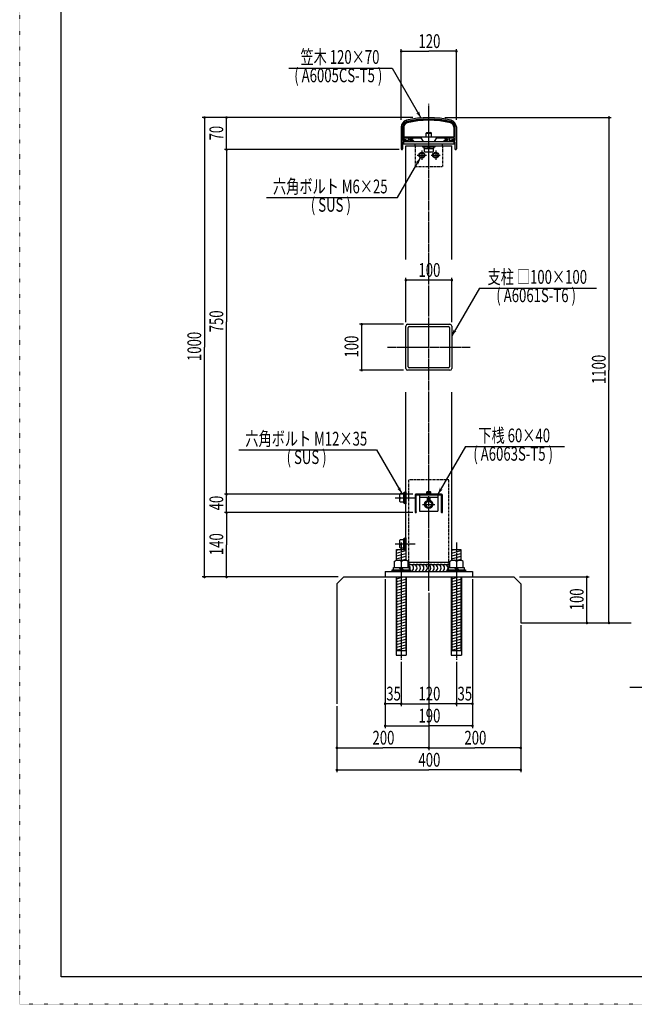
# Model space of a CAD drawing. Extents: x -2460 to 2460, y -1722 to 1722.
# Drawn here: x -2460 to -1123, y -1722 to 421 of the extents above; entities that cross this region are included whole.
import ezdxf

# ---------------------------------------------------------------- set-up
doc = ezdxf.new("R2010")
doc.units = 0
doc.header["$MEASUREMENT"] = 0
for name, pattern in [('一点浩線_S_', [23, 20, -1, 1, -1]), ('寧線_S_', [2, 1, -1]), ('点線', [1, 0, -1])]:
    doc.linetypes.add(name, pattern=pattern)
doc.layers.get('0').update_dxf_attribs({"linetype": 'CONTINUOUS'})
doc.layers.add('DIMENSION', color=7, linetype='CONTINUOUS')
doc.styles.get("Standard").update_dxf_attribs({"font": 'txt.shx', "width": 0.7, "bigfont": 'bigfont.shx'})

msp = doc.modelspace()

# ---------------------------------------------------------------- linework, layer by layer
at = {"color": 4, "linetype": '点線'}
for p, q in [((-2460, -1722), (-2460, 1722)), ((2460, -1722), (-2460, -1722))]:
    msp.add_line(p, q, dxfattribs=at)
at = {"color": 7, "linetype": 'CONTINUOUS'}
for p, q in [((-2370, -1662), (-2370, 1662)), ((-1630, 187.4), (-1630, 139.5)), ((-1627, 187.4), (-1627, 158)), ((-1513, 187.4), (-1513, 158)), ((-1510, 187.4), (-1510, 139.5)), ((-1614, 158), (-1627, 158)), ((-1603.5, 155), (-1627, 155)), ((-1627, 155), (-1627, 139.5)), ((-1515, 155), (-1625, 155)), ((-1625, 155), (-1625, 151)), ((-1625, 151), (-1515, 151)), ((-1614, 162.5), (-1614, 158)), ((-1606, 163), (-1613.5, 163)), ((-1611, 161), (-1611, 158)), ((-1606, 161), (-1611, 161)), ((-1603.5, 158), (-1611, 158)), ((-1603, 157.5), (-1603, 155.5)), ((-1600, 146), (-1600, 151)), ((-1540, 146), (-1540, 151)), ((-1537, 157.5), (-1537, 155.5)), ((-1529, 158), (-1536.5, 158)), ((-1513, 155), (-1536.5, 155)), ((-1526.5, 163), (-1534, 163)), ((-1529, 161), (-1534, 161)), ((-1529, 161), (-1529, 158)), ((-1526, 162.5), (-1526, 158)), ((-1513, 158), (-1526, 158)), ((-1515, 151), (-1515, 155)), ((-1513, 155), (-1513, 139.5)), ((-1620, -101), (-1620, 146)), ((-1620, 146), (-1520, 146)), ((-1520, -101), (-1520, 146)), ((-1620, -338), (-1620, -246)), ((-1616, -242), (-1524, -242)), ((-1615, -335), (-1615, -249)), ((-1613, -247), (-1527, -247)), ((-1525, -249), (-1525, -335)), ((-1520, -246), (-1520, -338)), ((-1524, -342), (-1616, -342)), ((-1527, -337), (-1613, -337)), ((-1620, -732), (-1620, -390)), ((-1520, -732), (-1520, -390)), ((-1600, -614), (-1600, -650.5)), ((-1542, -612), (-1598, -612)), ((-1598, -614.5), (-1598, -649.1)), ((-1542.5, -614), (-1597.5, -614)), ((-1590, -614), (-1590, -649)), ((-1590, -618), (-1550, -618)), ((-1550, -614), (-1550, -649)), ((-1542, -649.1), (-1542, -614.5)), ((-1540, -650.5), (-1540, -614)), ((-1590, -649), (-1550, -649)), ((-1640, -755.7), (-1640, -732)), ((-1640, -732), (-1620, -732)), ((-1620, -732), (-1620, -755.7)), ((-1520, -732), (-1500, -732)), ((-1520, -755.7), (-1520, -732)), ((-1500, -732), (-1500, -755.7)), ((-1645, -758.2), (-1640.7, -755.7)), ((-1645, -758.2), (-1645, -771.7)), ((-1640.7, -755.7), (-1619.3, -755.7)), ((-1630, -758.2), (-1634, -755.7)), ((-1630, -758.2), (-1626, -755.7)), ((-1630, -758.2), (-1630, -771.7)), ((-1615, -758.2), (-1619.3, -755.7)), ((-1615, -771.7), (-1615, -758.2)), ((-1615, -760), (-1525, -760)), ((-1613.5, -760), (-1613.5, -771.7)), ((-1526.5, -760), (-1526.5, -771.7)), ((-1525, -758.2), (-1520.7, -755.7)), ((-1525, -758.2), (-1525, -771.7)), ((-1520.7, -755.7), (-1499.3, -755.7)), ((-1510, -758.2), (-1514, -755.7)), ((-1510, -758.2), (-1506, -755.7)), ((-1510, -758.2), (-1510, -771.7)), ((-1495, -758.2), (-1499.3, -755.7)), ((-1495, -771.7), (-1495, -758.2)), ((-1665, -780), (-1475, -780)), ((-1665, -780), (-1665, -792)), ((-1650, -780), (-1650, -776.8)), ((-1650, -776.8), (-1610, -776.8)), ((-1610, -780), (-1650, -780)), ((-1647, -771.7), (-1613, -771.7)), ((-1647, -776.8), (-1647, -771.7)), ((-1640, -792), (-1640, -952)), ((-1630, -776.8), (-1635.1, -771.7)), ((-1630, -771.7), (-1624.9, -776.8)), ((-1620, -792), (-1620, -952)), ((-1613, -771.7), (-1613, -776.8)), ((-1610, -776.8), (-1610, -780)), ((-1530, -780), (-1530, -776.8)), ((-1530, -776.8), (-1490, -776.8)), ((-1490, -780), (-1530, -780)), ((-1527, -771.7), (-1493, -771.7)), ((-1527, -776.8), (-1527, -771.7)), ((-1520, -792), (-1520, -952)), ((-1510, -776.8), (-1515.1, -771.7)), ((-1510, -771.7), (-1504.9, -776.8)), ((-1500, -792), (-1500, -952)), ((-1493, -771.7), (-1493, -776.8)), ((-1490, -776.8), (-1490, -780)), ((-1475, -780), (-1475, -792)), ((-1640, -952), (-1620, -952)), ((-1520, -952), (-1500, -952)), ((2370, -1662), (-2370, -1662))]:
    msp.add_line(p, q, dxfattribs=at)
at = {"color": 4, "linetype": 'CONTINUOUS'}
for p, q in [((-1874.6, 315.5), (-1649.6, 315.5)), ((-1649.6, 315.5), (-1587.1, 207.3)), ((-1626.5, 187), (-1626.5, 158.5)), ((-1624.5, 187), (-1624.5, 166)), ((-1576, 173.7), (-1574, 175.7)), ((-1576, 173.7), (-1564, 173.7)), ((-1576, 166), (-1576, 173.7)), ((-1574, 175.7), (-1566, 175.7)), ((-1564, 173.7), (-1566, 175.7)), ((-1564, 166), (-1564, 173.7)), ((-1515.5, 187), (-1515.5, 166)), ((-1513.5, 187), (-1513.5, 158.5)), ((-1626, 158), (-1620.5, 158)), ((-1624.5, 166), (-1515.5, 166)), ((-1624.5, 164), (-1587.5, 164)), ((-1624.5, 164), (-1624.5, 160)), ((-1624.5, 160), (-1620.5, 160)), ((-1587.5, 164), (-1582.5, 156)), ((-1582.5, 156), (-1557.5, 156)), ((-1576, 155), (-1576, 156)), ((-1564, 155), (-1564, 156)), ((-1557.5, 156), (-1552.5, 164)), ((-1552.5, 164), (-1515.5, 164)), ((-1519.5, 160), (-1515.5, 160)), ((-1514, 158), (-1519.5, 158)), ((-1515.5, 164), (-1515.5, 160)), ((-1590, 128.9), (-1585, 131.8)), ((-1590, 123.1), (-1590, 128.9)), ((-1585, 131.8), (-1580, 128.9)), ((-1583, 146), (-1557, 146)), ((-1583, 143.7), (-1583, 146)), ((-1557, 143.7), (-1583, 143.7)), ((-1580.8, 143.7), (-1580.8, 140.7)), ((-1580.8, 140.7), (-1559.3, 140.7)), ((-1580, 128.9), (-1580, 123.1)), ((-1579.5, 134.3), (-1579.5, 140.7)), ((-1579.5, 134.3), (-1577.9, 132.7)), ((-1562.1, 132.7), (-1577.9, 132.7)), ((-1570, 140.7), (-1573, 143.7)), ((-1570, 134), (-1572.7, 132.7)), ((-1570, 143.7), (-1567, 140.7)), ((-1570, 134), (-1570, 140.7)), ((-1570, 134), (-1567.3, 132.7)), ((-1560.5, 134.3), (-1562.1, 132.7)), ((-1560.5, 140.7), (-1560.5, 134.3)), ((-1560, 128.9), (-1555, 131.8)), ((-1560, 123.1), (-1560, 128.9)), ((-1559.3, 140.7), (-1559.3, 143.7)), ((-1557, 146), (-1557, 143.7)), ((-1555, 131.8), (-1550, 128.9)), ((-1550, 128.9), (-1550, 123.1)), ((-1638.2, 33.8), (-1588.2, 120.4)), ((-1585, 120.3), (-1590, 123.1)), ((-1580, 123.1), (-1585, 120.3)), ((-1555, 120.3), (-1560, 123.1)), ((-1550, 123.1), (-1555, 120.3)), ((-1923.2, 33.8), (-1638.2, 33.8)), ((-1460, -163.1), (-1520, -267)), ((-1460, -163.1), (-1205, -163.1)), ((-1490, -508.1), (-1550, -612)), ((-1490, -508.1), (-1275, -508.1)), ((-1983.5, -515.3), (-1683.5, -515.3)), ((-1683.5, -515.3), (-1628.5, -610.5)), ((-1631.7, -610.5), (-1633.3, -612.1)), ((-1633.3, -627.9), (-1633.3, -612.1)), ((-1632, -620), (-1633.3, -617.3)), ((-1632, -620), (-1633.3, -622.7)), ((-1632, -620), (-1625.3, -620)), ((-1631.7, -610.5), (-1625.3, -610.5)), ((-1622.3, -609.2), (-1625.3, -609.2)), ((-1625.3, -609.2), (-1625.3, -630.7)), ((-1625.3, -620), (-1622.3, -617)), ((-1622.3, -620), (-1625.3, -623)), ((-1622.3, -633), (-1622.3, -607)), ((-1622.3, -607), (-1620, -607)), ((-1620, -607), (-1620, -633)), ((-1565, -611), (-1575, -611)), ((-1575, -611), (-1575, -612)), ((-1575, -612), (-1565, -612)), ((-1574.6, -609.7), (-1574.6, -611)), ((-1565.4, -609.7), (-1574.6, -609.7)), ((-1574, -606.9), (-1572.8, -606.2)), ((-1574, -609.7), (-1574, -606.9)), ((-1572.8, -606.2), (-1567.2, -606.2)), ((-1572.5, -623.8), (-1572.5, -618)), ((-1570, -611), (-1571.3, -609.7)), ((-1570, -606.9), (-1571.2, -606.2)), ((-1570, -606.9), (-1568.8, -606.2)), ((-1570, -606.9), (-1570, -609.7)), ((-1570, -609.7), (-1568.7, -611)), ((-1567.5, -618), (-1567.5, -623.8)), ((-1566, -606.9), (-1567.2, -606.2)), ((-1566, -606.9), (-1566, -609.7)), ((-1565.4, -611), (-1565.4, -609.7)), ((-1565, -612), (-1565, -611)), ((-1631.7, -629.5), (-1633.3, -627.9)), ((-1625.3, -629.5), (-1631.7, -629.5)), ((-1625.3, -630.7), (-1622.3, -630.7)), ((-1620, -633), (-1622.3, -633)), ((-1576.5, -630.2), (-1570, -626.5)), ((-1576.5, -637.8), (-1576.5, -630.2)), ((-1570, -641.5), (-1576.5, -637.8)), ((-1567.5, -623.8), (-1572.5, -623.8)), ((-1572.5, -623.8), (-1571.6, -624.7)), ((-1568.4, -624.7), (-1571.6, -624.7)), ((-1570, -626.5), (-1563.5, -630.2)), ((-1563.5, -637.8), (-1570, -641.5)), ((-1567.5, -623.8), (-1568.4, -624.7)), ((-1563.5, -630.2), (-1563.5, -637.8)), ((-1622.3, -732), (-1622.3, -707)), ((-1622.3, -707), (-1620, -707)), ((-1620, -707), (-1620, -732)), ((-1631.7, -710.5), (-1633.3, -712.1)), ((-1633.3, -727.9), (-1633.3, -712.1)), ((-1632, -720), (-1633.3, -717.3)), ((-1632, -720), (-1633.3, -722.7)), ((-1631.7, -729.5), (-1633.3, -727.9)), ((-1632, -720), (-1625.3, -720)), ((-1631.7, -710.5), (-1625.3, -710.5)), ((-1625.3, -709.2), (-1625.3, -730.7)), ((-1622.3, -709.2), (-1625.3, -709.2)), ((-1625.3, -720), (-1622.3, -717)), ((-1622.3, -720), (-1625.3, -723)), ((-1640, -733.7), (-1633.5, -732)), ((-1640, -740), (-1620, -734.6)), ((-1640, -746.2), (-1620, -740.8)), ((-1640, -752.4), (-1620, -747)), ((-1625.3, -729.5), (-1631.7, -729.5)), ((-1625.3, -730.7), (-1622.3, -730.7)), ((-1520, -733.7), (-1513.5, -732)), ((-1520, -740), (-1500, -734.6)), ((-1520, -746.2), (-1500, -740.8)), ((-1520, -752.4), (-1500, -747)), ((-1629.2, -755.7), (-1620, -753.2)), ((-1613.5, -765), (-1615, -767.5)), ((-1613.5, -765), (-1526.5, -765)), ((-1526.5, -765), (-1525, -767.5)), ((-1509.2, -755.7), (-1500, -753.2)), ((-1641, -792), (-1641, -962)), ((-1640, -795.9), (-1625.6, -792)), ((-1619, -792), (-1619, -962)), ((-1521, -792), (-1521, -962)), ((-1520, -795.9), (-1505.6, -792)), ((-1499, -792), (-1499, -962)), ((-1640, -802.1), (-1620, -796.7)), ((-1640, -808.3), (-1620, -802.9)), ((-1640, -814.5), (-1620, -809.1)), ((-1520, -802.1), (-1500, -796.7)), ((-1520, -808.3), (-1500, -802.9)), ((-1520, -814.5), (-1500, -809.1)), ((-1640, -820.7), (-1620, -815.3)), ((-1640, -826.9), (-1620, -821.6)), ((-1640, -833.1), (-1620, -827.8)), ((-1640, -839.3), (-1620, -834)), ((-1520, -820.7), (-1500, -815.3)), ((-1520, -826.9), (-1500, -821.6)), ((-1520, -833.1), (-1500, -827.8)), ((-1520, -839.3), (-1500, -834)), ((-1640, -845.6), (-1620, -840.2)), ((-1640, -851.8), (-1620, -846.4)), ((-1640, -858), (-1620, -852.6)), ((-1520, -845.6), (-1500, -840.2)), ((-1520, -851.8), (-1500, -846.4)), ((-1520, -858), (-1500, -852.6)), ((-1640, -864.2), (-1620, -858.8)), ((-1640, -870.4), (-1620, -865)), ((-1640, -876.6), (-1620, -871.3)), ((-1640, -882.8), (-1620, -877.5)), ((-1520, -864.2), (-1500, -858.8)), ((-1520, -870.4), (-1500, -865)), ((-1520, -876.6), (-1500, -871.3)), ((-1520, -882.8), (-1500, -877.5)), ((-1640, -889), (-1620, -883.7)), ((-1640, -895.2), (-1620, -889.9)), ((-1640, -901.5), (-1620, -896.1)), ((-1520, -889), (-1500, -883.7)), ((-1520, -895.2), (-1500, -889.9)), ((-1520, -901.5), (-1500, -896.1)), ((-1640, -907.7), (-1620, -902.3)), ((-1640, -913.9), (-1620, -908.5)), ((-1640, -920.1), (-1620, -914.7)), ((-1640, -926.3), (-1620, -920.9)), ((-1520, -907.7), (-1500, -902.3)), ((-1520, -913.9), (-1500, -908.5)), ((-1520, -920.1), (-1500, -914.7)), ((-1520, -926.3), (-1500, -920.9)), ((-1640, -932.5), (-1620, -927.2)), ((-1640, -938.7), (-1620, -933.4)), ((-1640, -944.9), (-1620, -939.6)), ((-1520, -932.5), (-1500, -927.2)), ((-1520, -938.7), (-1500, -933.4)), ((-1520, -944.9), (-1500, -939.6)), ((-1641, -962), (-1619, -962)), ((-1640, -951.2), (-1620, -945.8)), ((-1521, -962), (-1499, -962)), ((-1520, -951.2), (-1500, -945.8)), ((-1132.5, -1031.9), (-795, -1031.9))]:
    msp.add_line(p, q, dxfattribs=at)
at = {"color": 3, "linetype": '一点浩線_S_'}
for p, q in [((-1570, -822), (-1570, 238)), ((-1585, 136), (-1585, 116)), ((-1555, 136), (-1555, 116)), ((-1595, 126), (-1575, 126)), ((-1565, 126), (-1545, 126)), ((-1660, -292), (-1480, -292)), ((-1643, -620), (-1600, -620)), ((-1583.5, -634), (-1556.5, -634)), ((-1643, -720), (-1600, -720)), ((-1630, -717), (-1630, -972)), ((-1510, -717), (-1510, -972))]:
    msp.add_line(p, q, dxfattribs=at)
at = {"color": 4, "linetype": '寧線_S_'}
for p, q in [((-1600, 146), (-1600, 101)), ((-1540, 146), (-1540, 101)), ((-1600, 101), (-1540, 101)), ((-1613.5, -580), (-1526.5, -580)), ((-1613.5, -760), (-1613.5, -580)), ((-1526.5, -760), (-1526.5, -580))]:
    msp.add_line(p, q, dxfattribs=at)
at = {"color": 241, "linetype": 'CONTINUOUS'}
for p, q in [((-1770, -807), (-1755, -792)), ((-1755, -792), (-1385, -792)), ((-1385, -792), (-1370, -807)), ((-1770, -807), (-1770, -1068)), ((-1370, -807), (-1370, -892)), ((-1370, -892), (-1130, -892))]:
    msp.add_line(p, q, dxfattribs=at)
at = {"color": 4, "linetype": 'CONTINUOUS'}
for centre, radius in [((-1585, 126), 6.5), ((-1585, 126), 4.98), ((-1555, 126), 6.5), ((-1555, 126), 4.98), ((-1570, -634), 9), ((-1570, -634), 6.5)]:
    msp.add_circle(centre, radius, dxfattribs=at)
at = {"color": 7, "linetype": 'CONTINUOUS'}
for centre, radius, start, end in [((-1615, 187.4), 15, 104.078, 180), ((-1615, 187.4), 12, 104.078, 180), ((-1570, 8), 200, 75.922, 104.078), ((-1570, 8), 197, 75.922, 104.078), ((-1525, 187.4), 12, 0, 75.922), ((-1525, 187.4), 15, 0, 75.922), ((-1613.5, 162.5), 0.5, 90, 180), ((-1606, 162), 1, -90, 90), ((-1603.5, 157.5), 0.5, 0, 90), ((-1603.5, 155.5), 0.5, -90, 0), ((-1536.5, 157.5), 0.5, 90, 180), ((-1536.5, 155.5), 0.5, 180, -90), ((-1534, 162), 1, 90, -90), ((-1526.5, 162.5), 0.5, 0, 90), ((-1628.5, 139.5), 1.5, -180, 0), ((-1511.5, 139.5), 1.5, -180, 0), ((-1616, -246), 4, 90, 180), ((-1613, -249), 2, 90, 180), ((-1527, -249), 2, 0, 90), ((-1524, -246), 4, 0, 90), ((-1616, -338), 4, 180, 270), ((-1613, -335), 2, 180, 270), ((-1527, -335), 2, 270, 0), ((-1524, -338), 4, 270, 0), ((-1598, -614), 2, 90, 180), ((-1597.5, -614.5), 0.5, 90, 180), ((-1542.5, -614.5), 0.5, 0, 90), ((-1542, -614), 2, 0, 90), ((-1598.5, -650.5), 1.5, 180, 70.5288), ((-1541.5, -650.5), 1.5, 109.4712, 0)]:
    msp.add_arc(centre, radius, start, end, dxfattribs=at)
at = {"color": 4, "linetype": 'CONTINUOUS'}
for centre, radius, start, end in [((-1615, 187), 11.5, 103.9244, 180), ((-1615, 187), 9.5, 103.9244, 180), ((-1570, 5.5), 198.5, 76.0756, 103.9244), ((-1570, 5.5), 196.5, 76.0756, 103.9244), ((-1525, 187), 9.5, 0, 76.0756), ((-1525, 187), 11.5, 0, 76.0756), ((-1626, 158.5), 0.5, 180, -90), ((-1620.5, 159), 1, -90, 90), ((-1519.5, 159), 1, 90, -90), ((-1514, 158.5), 0.5, -90, 0), ((-1618, -772.5), 7.5, -34.983, 59.0362), ((-1610.5, -772.5), 7.5, -86.1774, 118.0725), ((-1603, -772.5), 7.5, -120, 120), ((-1595.5, -772.5), 7.5, -120, 120), ((-1588, -772.5), 7.5, -120, 120), ((-1580.5, -772.5), 7.5, -120, 120), ((-1573, -772.5), 7.5, -120, 120), ((-1565.5, -772.5), 7.5, -120, 120), ((-1558, -772.5), 7.5, -120, 120), ((-1550.5, -772.5), 7.5, -120, 120), ((-1543, -772.5), 7.5, -120, 120), ((-1535.5, -772.5), 7.5, -34.983, 120), ((-1528, -772.5), 7.5, 77.6499, 120), ((-1535.5, -772.5), 7.5, -120, -42.8334), ((-1528, -772.5), 7.5, -120, -105.466)]:
    msp.add_arc(centre, radius, start, end, dxfattribs=at)
for points in [[(-1596.1, 216.6), (-1592.5, 216.6), (-1597.4, 217.9)], [(-1587.1, 207.3), (-1587.1, 207.3), (-1596.1, 216.6), (-1589.8, 216.6)], [(-1592.5, 216.6), (-1589.8, 216.6), (-1592.1, 217.9), (-1590.1, 217.9)], [(-1592.1, 217.9), (-1590.1, 217.9), (-1591.2, 221.5)], [(-1598.6, 109.7), (-1598.6, 109.7), (-1597.3, 111), (-1593.6, 111)], [(-1597.3, 111), (-1590.9, 111), (-1588.2, 120.4)], [(-1593.3, 109.7), (-1591.3, 109.7), (-1593.6, 111), (-1590.9, 111)], [(-1592.3, 106.1), (-1592.3, 106.1), (-1593.3, 109.7), (-1591.3, 109.7)], [(-1517.3, -257.6), (-1514.6, -257.6), (-1516.9, -256.3), (-1515, -256.3)], [(-1516.9, -256.3), (-1515, -256.3), (-1515.9, -252.7)], [(-1514.6, -257.6), (-1511, -257.6), (-1509.7, -256.3)], [(-1520, -267), (-1520, -267), (-1517.3, -257.6), (-1511, -257.6)], [(-1637.6, -601.2), (-1633.9, -601.2), (-1638.8, -599.8)], [(-1633.9, -601.2), (-1631.2, -601.2), (-1633.6, -599.8), (-1631.6, -599.8)], [(-1633.6, -599.8), (-1631.6, -599.8), (-1632.6, -596.2)], [(-1546.9, -601.3), (-1545, -601.3), (-1545.9, -597.7)], [(-1628.5, -610.5), (-1628.5, -610.5), (-1637.6, -601.2), (-1631.2, -601.2)], [(-1550, -612), (-1550, -612), (-1547.3, -602.6), (-1541, -602.6)], [(-1547.3, -602.6), (-1544.6, -602.6), (-1546.9, -601.3), (-1545, -601.3)], [(-1544.6, -602.6), (-1541, -602.6), (-1539.7, -601.3)]]:
    msp.add_solid(points, dxfattribs=at)
at = {"layer": 'DIMENSION', "color": 4, "linetype": 'CONTINUOUS'}
for p, q in [((-1630, 202.8), (-1630, 356.8)), ((-1630, 352), (-1570, 352)), ((-1510, 352), (-1570, 352)), ((-1510, 202.8), (-1510, 356.8)), ((-1604.8, 208), (-2062.8, 208)), ((-2058, 208), (-2058, -292)), ((-1604.8, 208), (-2014.8, 208)), ((-2010, 208), (-2010, 208.6)), ((-2010, 138), (-2010, 208)), ((-1535.2, 208), (-1173.2, 208)), ((-1178, 208), (-1178, -342)), ((-1634.8, 138), (-2014.8, 138)), ((-1634.8, 138), (-2014.8, 138)), ((-2010, 138), (-2010, 137.4)), ((-2010, 138), (-2010, -237)), ((-1620, -146), (-1620.6, -146)), ((-1620, -237.2), (-1620, -141.2)), ((-1520, -146), (-1620, -146)), ((-1520, -237.2), (-1520, -141.2)), ((-1520, -146), (-1519.4, -146)), ((-2010, -612), (-2010, -237)), ((-1624.8, -242), (-1720.8, -242)), ((-1716, -242), (-1716, -241.4)), ((-1716, -342), (-1716, -242)), ((-2058, -792), (-2058, -292)), ((-1624.8, -342), (-1720.8, -342)), ((-1716, -342), (-1716, -342.6)), ((-1178, -892), (-1178, -342)), ((-1604.8, -612), (-2014.8, -612)), ((-1604.8, -612), (-2014.8, -612)), ((-2010, -612), (-2010, -611.4)), ((-2010, -652), (-2010, -612)), ((-1604.8, -652), (-2014.8, -652)), ((-1604.8, -652), (-2014.8, -652)), ((-2010, -652), (-2010, -722)), ((-2010, -652), (-2010, -652.6)), ((-2010, -792), (-2010, -722)), ((-1767.3, -792), (-2062.8, -792)), ((-1767.3, -792), (-2014.8, -792)), ((-1372.7, -792), (-1221.2, -792)), ((-1226, -792), (-1226, -791.4)), ((-1226, -892), (-1226, -792)), ((-1665, -796.8), (-1665, -1072.8)), ((-1665, -796.8), (-1665, -1120.8)), ((-1475, -796.8), (-1475, -1072.8)), ((-1475, -796.8), (-1475, -1120.8)), ((-1570, -826.8), (-1570, -1168.8)), ((-1570, -826.8), (-1570, -1168.8)), ((-1370, -896.8), (-1370, -1216.8)), ((-1370, -896.8), (-1370, -1168.8)), ((-1365.2, -892), (-1221.2, -892)), ((-1365.2, -892), (-1173.2, -892)), ((-1226, -892), (-1226, -892.6)), ((-1630, -976.8), (-1630, -1072.8)), ((-1630, -976.8), (-1630, -1072.8)), ((-1510, -976.8), (-1510, -1072.8)), ((-1510, -976.8), (-1510, -1072.8)), ((-1665, -1068), (-1665.6, -1068)), ((-1630, -1068), (-1665, -1068)), ((-1630, -1068), (-1570, -1068)), ((-1630, -1068), (-1629.4, -1068)), ((-1510, -1068), (-1570, -1068)), ((-1510, -1068), (-1510.6, -1068)), ((-1475, -1068), (-1510, -1068)), ((-1475, -1068), (-1474.4, -1068)), ((-1770, -1072.8), (-1770, -1216.8)), ((-1770, -1072.8), (-1770, -1168.8)), ((-1665, -1116), (-1570, -1116)), ((-1475, -1116), (-1570, -1116)), ((-1770, -1164), (-1670, -1164)), ((-1570, -1164), (-1670, -1164)), ((-1570, -1164), (-1470, -1164)), ((-1370, -1164), (-1470, -1164)), ((-1770, -1212), (-1570, -1212)), ((-1370, -1212), (-1570, -1212))]:
    msp.add_line(p, q, dxfattribs=at)
for points in [[(-1632.8, 352.7), (-1627.2, 352.7), (-1632.1, 354.1), (-1627.9, 354.1)], [(-1632.8, 351.3), (-1627.2, 351.3), (-1632.8, 352.7), (-1627.2, 352.7)], [(-1632.1, 349.9), (-1627.9, 349.9), (-1632.8, 351.3), (-1627.2, 351.3)], [(-1632.1, 354.1), (-1627.9, 354.1), (-1630.7, 354.8), (-1629.3, 354.8)], [(-1630.7, 349.2), (-1629.3, 349.2), (-1632.1, 349.9), (-1627.9, 349.9)], [(-1512.8, 352.7), (-1507.2, 352.7), (-1512.1, 354.1), (-1507.9, 354.1)], [(-1512.8, 351.3), (-1507.2, 351.3), (-1512.8, 352.7), (-1507.2, 352.7)], [(-1512.1, 349.9), (-1507.9, 349.9), (-1512.8, 351.3), (-1507.2, 351.3)], [(-1512.1, 354.1), (-1507.9, 354.1), (-1510.7, 354.8), (-1509.3, 354.8)], [(-1510.7, 349.2), (-1509.3, 349.2), (-1512.1, 349.9), (-1507.9, 349.9)], [(-2060.8, 208.7), (-2055.2, 208.7), (-2060.1, 210.1), (-2055.9, 210.1)], [(-2060.8, 207.3), (-2055.2, 207.3), (-2060.8, 208.7), (-2055.2, 208.7)], [(-2060.1, 205.9), (-2055.9, 205.9), (-2060.8, 207.3), (-2055.2, 207.3)], [(-2060.1, 210.1), (-2055.9, 210.1), (-2058.7, 210.8), (-2057.3, 210.8)], [(-2058.7, 205.2), (-2057.3, 205.2), (-2060.1, 205.9), (-2055.9, 205.9)], [(-2012.8, 208.7), (-2007.2, 208.7), (-2012.1, 210.1), (-2007.9, 210.1)], [(-2012.8, 207.3), (-2007.2, 207.3), (-2012.8, 208.7), (-2007.2, 208.7)], [(-2012.1, 205.9), (-2007.9, 205.9), (-2012.8, 207.3), (-2007.2, 207.3)], [(-2012.1, 210.1), (-2007.9, 210.1), (-2010.7, 210.8), (-2009.3, 210.8)], [(-2010.7, 205.2), (-2009.3, 205.2), (-2012.1, 205.9), (-2007.9, 205.9)], [(-1180.8, 208.7), (-1175.2, 208.7), (-1180.1, 210.1), (-1175.9, 210.1)], [(-1180.8, 207.3), (-1175.2, 207.3), (-1180.8, 208.7), (-1175.2, 208.7)], [(-1180.1, 205.9), (-1175.9, 205.9), (-1180.8, 207.3), (-1175.2, 207.3)], [(-1180.1, 210.1), (-1175.9, 210.1), (-1178.7, 210.8), (-1177.3, 210.8)], [(-1178.7, 205.2), (-1177.3, 205.2), (-1180.1, 205.9), (-1175.9, 205.9)], [(-2012.8, 138.7), (-2007.2, 138.7), (-2012.1, 140.1), (-2007.9, 140.1)], [(-2012.8, 138.7), (-2007.2, 138.7), (-2012.1, 140.1), (-2007.9, 140.1)], [(-2012.8, 137.3), (-2007.2, 137.3), (-2012.8, 138.7), (-2007.2, 138.7)], [(-2012.8, 137.3), (-2007.2, 137.3), (-2012.8, 138.7), (-2007.2, 138.7)], [(-2012.1, 135.9), (-2007.9, 135.9), (-2012.8, 137.3), (-2007.2, 137.3)], [(-2012.1, 135.9), (-2007.9, 135.9), (-2012.8, 137.3), (-2007.2, 137.3)], [(-2012.1, 140.1), (-2007.9, 140.1), (-2010.7, 140.8), (-2009.3, 140.8)], [(-2012.1, 140.1), (-2007.9, 140.1), (-2010.7, 140.8), (-2009.3, 140.8)], [(-2010.7, 135.2), (-2009.3, 135.2), (-2012.1, 135.9), (-2007.9, 135.9)], [(-2010.7, 135.2), (-2009.3, 135.2), (-2012.1, 135.9), (-2007.9, 135.9)], [(-1622.8, -145.3), (-1617.2, -145.3), (-1622.1, -143.9), (-1617.9, -143.9)], [(-1622.8, -146.7), (-1617.2, -146.7), (-1622.8, -145.3), (-1617.2, -145.3)], [(-1622.1, -148.1), (-1617.9, -148.1), (-1622.8, -146.7), (-1617.2, -146.7)], [(-1622.1, -143.9), (-1617.9, -143.9), (-1620.7, -143.2), (-1619.3, -143.2)], [(-1620.7, -148.8), (-1619.3, -148.8), (-1622.1, -148.1), (-1617.9, -148.1)], [(-1522.8, -145.3), (-1517.2, -145.3), (-1522.1, -143.9), (-1517.9, -143.9)], [(-1522.8, -146.7), (-1517.2, -146.7), (-1522.8, -145.3), (-1517.2, -145.3)], [(-1522.1, -148.1), (-1517.9, -148.1), (-1522.8, -146.7), (-1517.2, -146.7)], [(-1522.1, -143.9), (-1517.9, -143.9), (-1520.7, -143.2), (-1519.3, -143.2)], [(-1520.7, -148.8), (-1519.3, -148.8), (-1522.1, -148.1), (-1517.9, -148.1)], [(-1718.8, -241.3), (-1713.2, -241.3), (-1718.1, -239.9), (-1713.9, -239.9)], [(-1718.8, -242.7), (-1713.2, -242.7), (-1718.8, -241.3), (-1713.2, -241.3)], [(-1718.1, -244.1), (-1713.9, -244.1), (-1718.8, -242.7), (-1713.2, -242.7)], [(-1718.1, -239.9), (-1713.9, -239.9), (-1716.7, -239.2), (-1715.3, -239.2)], [(-1716.7, -244.8), (-1715.3, -244.8), (-1718.1, -244.1), (-1713.9, -244.1)], [(-1718.8, -341.3), (-1713.2, -341.3), (-1718.1, -339.9), (-1713.9, -339.9)], [(-1718.8, -342.7), (-1713.2, -342.7), (-1718.8, -341.3), (-1713.2, -341.3)], [(-1718.1, -344.1), (-1713.9, -344.1), (-1718.8, -342.7), (-1713.2, -342.7)], [(-1718.1, -339.9), (-1713.9, -339.9), (-1716.7, -339.2), (-1715.3, -339.2)], [(-1716.7, -344.8), (-1715.3, -344.8), (-1718.1, -344.1), (-1713.9, -344.1)], [(-2012.8, -611.3), (-2007.2, -611.3), (-2012.1, -609.9), (-2007.9, -609.9)], [(-2012.8, -611.3), (-2007.2, -611.3), (-2012.1, -609.9), (-2007.9, -609.9)], [(-2012.8, -612.7), (-2007.2, -612.7), (-2012.8, -611.3), (-2007.2, -611.3)], [(-2012.8, -612.7), (-2007.2, -612.7), (-2012.8, -611.3), (-2007.2, -611.3)], [(-2012.1, -614.1), (-2007.9, -614.1), (-2012.8, -612.7), (-2007.2, -612.7)], [(-2012.1, -614.1), (-2007.9, -614.1), (-2012.8, -612.7), (-2007.2, -612.7)], [(-2012.1, -609.9), (-2007.9, -609.9), (-2010.7, -609.2), (-2009.3, -609.2)], [(-2012.1, -609.9), (-2007.9, -609.9), (-2010.7, -609.2), (-2009.3, -609.2)], [(-2010.7, -614.8), (-2009.3, -614.8), (-2012.1, -614.1), (-2007.9, -614.1)], [(-2010.7, -614.8), (-2009.3, -614.8), (-2012.1, -614.1), (-2007.9, -614.1)], [(-2012.8, -651.3), (-2007.2, -651.3), (-2012.1, -649.9), (-2007.9, -649.9)], [(-2012.8, -651.3), (-2007.2, -651.3), (-2012.1, -649.9), (-2007.9, -649.9)], [(-2012.8, -652.7), (-2007.2, -652.7), (-2012.8, -651.3), (-2007.2, -651.3)], [(-2012.8, -652.7), (-2007.2, -652.7), (-2012.8, -651.3), (-2007.2, -651.3)], [(-2012.1, -654.1), (-2007.9, -654.1), (-2012.8, -652.7), (-2007.2, -652.7)], [(-2012.1, -654.1), (-2007.9, -654.1), (-2012.8, -652.7), (-2007.2, -652.7)], [(-2012.1, -649.9), (-2007.9, -649.9), (-2010.7, -649.2), (-2009.3, -649.2)], [(-2012.1, -649.9), (-2007.9, -649.9), (-2010.7, -649.2), (-2009.3, -649.2)], [(-2010.7, -654.8), (-2009.3, -654.8), (-2012.1, -654.1), (-2007.9, -654.1)], [(-2010.7, -654.8), (-2009.3, -654.8), (-2012.1, -654.1), (-2007.9, -654.1)], [(-2060.8, -791.3), (-2055.2, -791.3), (-2060.1, -789.9), (-2055.9, -789.9)], [(-2060.8, -792.7), (-2055.2, -792.7), (-2060.8, -791.3), (-2055.2, -791.3)], [(-2060.1, -794.1), (-2055.9, -794.1), (-2060.8, -792.7), (-2055.2, -792.7)], [(-2060.1, -789.9), (-2055.9, -789.9), (-2058.7, -789.2), (-2057.3, -789.2)], [(-2012.8, -791.3), (-2007.2, -791.3), (-2012.1, -789.9), (-2007.9, -789.9)], [(-2012.8, -792.7), (-2007.2, -792.7), (-2012.8, -791.3), (-2007.2, -791.3)], [(-2012.1, -794.1), (-2007.9, -794.1), (-2012.8, -792.7), (-2007.2, -792.7)], [(-2012.1, -789.9), (-2007.9, -789.9), (-2010.7, -789.2), (-2009.3, -789.2)], [(-1228.8, -791.3), (-1223.2, -791.3), (-1228.1, -789.9), (-1223.9, -789.9)], [(-1228.8, -792.7), (-1223.2, -792.7), (-1228.8, -791.3), (-1223.2, -791.3)], [(-1228.1, -794.1), (-1223.9, -794.1), (-1228.8, -792.7), (-1223.2, -792.7)], [(-1228.1, -789.9), (-1223.9, -789.9), (-1226.7, -789.2), (-1225.3, -789.2)], [(-2058.7, -794.8), (-2057.3, -794.8), (-2060.1, -794.1), (-2055.9, -794.1)], [(-2010.7, -794.8), (-2009.3, -794.8), (-2012.1, -794.1), (-2007.9, -794.1)], [(-1226.7, -794.8), (-1225.3, -794.8), (-1228.1, -794.1), (-1223.9, -794.1)], [(-1228.8, -891.3), (-1223.2, -891.3), (-1228.1, -889.9), (-1223.9, -889.9)], [(-1228.8, -892.7), (-1223.2, -892.7), (-1228.8, -891.3), (-1223.2, -891.3)], [(-1228.1, -894.1), (-1223.9, -894.1), (-1228.8, -892.7), (-1223.2, -892.7)], [(-1228.1, -889.9), (-1223.9, -889.9), (-1226.7, -889.2), (-1225.3, -889.2)], [(-1226.7, -894.8), (-1225.3, -894.8), (-1228.1, -894.1), (-1223.9, -894.1)], [(-1180.8, -891.3), (-1175.2, -891.3), (-1180.1, -889.9), (-1175.9, -889.9)], [(-1180.8, -892.7), (-1175.2, -892.7), (-1180.8, -891.3), (-1175.2, -891.3)], [(-1180.1, -894.1), (-1175.9, -894.1), (-1180.8, -892.7), (-1175.2, -892.7)], [(-1180.1, -889.9), (-1175.9, -889.9), (-1178.7, -889.2), (-1177.3, -889.2)], [(-1178.7, -894.8), (-1177.3, -894.8), (-1180.1, -894.1), (-1175.9, -894.1)], [(-1667.8, -1067.3), (-1662.2, -1067.3), (-1667.1, -1065.9), (-1662.9, -1065.9)], [(-1667.8, -1068.7), (-1662.2, -1068.7), (-1667.8, -1067.3), (-1662.2, -1067.3)], [(-1667.1, -1070.1), (-1662.9, -1070.1), (-1667.8, -1068.7), (-1662.2, -1068.7)], [(-1667.1, -1065.9), (-1662.9, -1065.9), (-1665.7, -1065.2), (-1664.3, -1065.2)], [(-1665.7, -1070.8), (-1664.3, -1070.8), (-1667.1, -1070.1), (-1662.9, -1070.1)], [(-1632.8, -1067.3), (-1627.2, -1067.3), (-1632.1, -1065.9), (-1627.9, -1065.9)], [(-1632.8, -1067.3), (-1627.2, -1067.3), (-1632.1, -1065.9), (-1627.9, -1065.9)], [(-1632.8, -1068.7), (-1627.2, -1068.7), (-1632.8, -1067.3), (-1627.2, -1067.3)], [(-1632.8, -1068.7), (-1627.2, -1068.7), (-1632.8, -1067.3), (-1627.2, -1067.3)], [(-1632.1, -1070.1), (-1627.9, -1070.1), (-1632.8, -1068.7), (-1627.2, -1068.7)], [(-1632.1, -1070.1), (-1627.9, -1070.1), (-1632.8, -1068.7), (-1627.2, -1068.7)], [(-1632.1, -1065.9), (-1627.9, -1065.9), (-1630.7, -1065.2), (-1629.3, -1065.2)], [(-1632.1, -1065.9), (-1627.9, -1065.9), (-1630.7, -1065.2), (-1629.3, -1065.2)], [(-1630.7, -1070.8), (-1629.3, -1070.8), (-1632.1, -1070.1), (-1627.9, -1070.1)], [(-1630.7, -1070.8), (-1629.3, -1070.8), (-1632.1, -1070.1), (-1627.9, -1070.1)], [(-1512.8, -1067.3), (-1507.2, -1067.3), (-1512.1, -1065.9), (-1507.9, -1065.9)], [(-1512.8, -1067.3), (-1507.2, -1067.3), (-1512.1, -1065.9), (-1507.9, -1065.9)], [(-1512.8, -1068.7), (-1507.2, -1068.7), (-1512.8, -1067.3), (-1507.2, -1067.3)], [(-1512.8, -1068.7), (-1507.2, -1068.7), (-1512.8, -1067.3), (-1507.2, -1067.3)], [(-1512.1, -1070.1), (-1507.9, -1070.1), (-1512.8, -1068.7), (-1507.2, -1068.7)], [(-1512.1, -1070.1), (-1507.9, -1070.1), (-1512.8, -1068.7), (-1507.2, -1068.7)], [(-1512.1, -1065.9), (-1507.9, -1065.9), (-1510.7, -1065.2), (-1509.3, -1065.2)], [(-1512.1, -1065.9), (-1507.9, -1065.9), (-1510.7, -1065.2), (-1509.3, -1065.2)], [(-1510.7, -1070.8), (-1509.3, -1070.8), (-1512.1, -1070.1), (-1507.9, -1070.1)], [(-1510.7, -1070.8), (-1509.3, -1070.8), (-1512.1, -1070.1), (-1507.9, -1070.1)], [(-1477.8, -1067.3), (-1472.2, -1067.3), (-1477.1, -1065.9), (-1472.9, -1065.9)], [(-1477.8, -1068.7), (-1472.2, -1068.7), (-1477.8, -1067.3), (-1472.2, -1067.3)], [(-1477.1, -1070.1), (-1472.9, -1070.1), (-1477.8, -1068.7), (-1472.2, -1068.7)], [(-1477.1, -1065.9), (-1472.9, -1065.9), (-1475.7, -1065.2), (-1474.3, -1065.2)], [(-1475.7, -1070.8), (-1474.3, -1070.8), (-1477.1, -1070.1), (-1472.9, -1070.1)], [(-1667.8, -1115.3), (-1662.2, -1115.3), (-1667.1, -1113.9), (-1662.9, -1113.9)], [(-1667.1, -1113.9), (-1662.9, -1113.9), (-1665.7, -1113.2), (-1664.3, -1113.2)], [(-1477.8, -1115.3), (-1472.2, -1115.3), (-1477.1, -1113.9), (-1472.9, -1113.9)], [(-1477.1, -1113.9), (-1472.9, -1113.9), (-1475.7, -1113.2), (-1474.3, -1113.2)], [(-1667.8, -1116.7), (-1662.2, -1116.7), (-1667.8, -1115.3), (-1662.2, -1115.3)], [(-1667.1, -1118.1), (-1662.9, -1118.1), (-1667.8, -1116.7), (-1662.2, -1116.7)], [(-1665.7, -1118.8), (-1664.3, -1118.8), (-1667.1, -1118.1), (-1662.9, -1118.1)], [(-1477.8, -1116.7), (-1472.2, -1116.7), (-1477.8, -1115.3), (-1472.2, -1115.3)], [(-1477.1, -1118.1), (-1472.9, -1118.1), (-1477.8, -1116.7), (-1472.2, -1116.7)], [(-1475.7, -1118.8), (-1474.3, -1118.8), (-1477.1, -1118.1), (-1472.9, -1118.1)], [(-1772.8, -1163.3), (-1767.2, -1163.3), (-1772.1, -1161.9), (-1767.9, -1161.9)], [(-1772.8, -1164.7), (-1767.2, -1164.7), (-1772.8, -1163.3), (-1767.2, -1163.3)], [(-1772.1, -1166.1), (-1767.9, -1166.1), (-1772.8, -1164.7), (-1767.2, -1164.7)], [(-1772.1, -1161.9), (-1767.9, -1161.9), (-1770.7, -1161.2), (-1769.3, -1161.2)], [(-1770.7, -1166.8), (-1769.3, -1166.8), (-1772.1, -1166.1), (-1767.9, -1166.1)], [(-1572.8, -1163.3), (-1567.2, -1163.3), (-1572.1, -1161.9), (-1567.9, -1161.9)], [(-1572.8, -1163.3), (-1567.2, -1163.3), (-1572.1, -1161.9), (-1567.9, -1161.9)], [(-1572.8, -1164.7), (-1567.2, -1164.7), (-1572.8, -1163.3), (-1567.2, -1163.3)], [(-1572.8, -1164.7), (-1567.2, -1164.7), (-1572.8, -1163.3), (-1567.2, -1163.3)], [(-1572.1, -1166.1), (-1567.9, -1166.1), (-1572.8, -1164.7), (-1567.2, -1164.7)], [(-1572.1, -1166.1), (-1567.9, -1166.1), (-1572.8, -1164.7), (-1567.2, -1164.7)], [(-1572.1, -1161.9), (-1567.9, -1161.9), (-1570.7, -1161.2), (-1569.3, -1161.2)], [(-1572.1, -1161.9), (-1567.9, -1161.9), (-1570.7, -1161.2), (-1569.3, -1161.2)], [(-1570.7, -1166.8), (-1569.3, -1166.8), (-1572.1, -1166.1), (-1567.9, -1166.1)], [(-1570.7, -1166.8), (-1569.3, -1166.8), (-1572.1, -1166.1), (-1567.9, -1166.1)], [(-1372.8, -1163.3), (-1367.2, -1163.3), (-1372.1, -1161.9), (-1367.9, -1161.9)], [(-1372.8, -1164.7), (-1367.2, -1164.7), (-1372.8, -1163.3), (-1367.2, -1163.3)], [(-1372.1, -1166.1), (-1367.9, -1166.1), (-1372.8, -1164.7), (-1367.2, -1164.7)], [(-1372.1, -1161.9), (-1367.9, -1161.9), (-1370.7, -1161.2), (-1369.3, -1161.2)], [(-1370.7, -1166.8), (-1369.3, -1166.8), (-1372.1, -1166.1), (-1367.9, -1166.1)], [(-1772.8, -1211.3), (-1767.2, -1211.3), (-1772.1, -1209.9), (-1767.9, -1209.9)], [(-1772.8, -1212.7), (-1767.2, -1212.7), (-1772.8, -1211.3), (-1767.2, -1211.3)], [(-1772.1, -1214.1), (-1767.9, -1214.1), (-1772.8, -1212.7), (-1767.2, -1212.7)], [(-1772.1, -1209.9), (-1767.9, -1209.9), (-1770.7, -1209.2), (-1769.3, -1209.2)], [(-1770.7, -1214.8), (-1769.3, -1214.8), (-1772.1, -1214.1), (-1767.9, -1214.1)], [(-1372.8, -1211.3), (-1367.2, -1211.3), (-1372.1, -1209.9), (-1367.9, -1209.9)], [(-1372.8, -1212.7), (-1367.2, -1212.7), (-1372.8, -1211.3), (-1367.2, -1211.3)], [(-1372.1, -1214.1), (-1367.9, -1214.1), (-1372.8, -1212.7), (-1367.2, -1212.7)], [(-1372.1, -1209.9), (-1367.9, -1209.9), (-1370.7, -1209.2), (-1369.3, -1209.2)], [(-1370.7, -1214.8), (-1369.3, -1214.8), (-1372.1, -1214.1), (-1367.9, -1214.1)]]:
    msp.add_solid(points, dxfattribs=at)

# ---------------------------------------------------------------- texts
at = {"color": 4, "linetype": 'CONTINUOUS', "width": 0.7}
for s, p in [('笠木 120×70', (-1849.2, 324.7)), ('( A6005CS-T5 )', (-1862.7, 284.7)), ('六角ボルト M6×25', (-1908.9, 42.9)), ('( SUS )', (-1826.6, 2.9)), ('支柱 □100×100', (-1442.1, -153.9)), ('( A6061S-T6 )', (-1423.1, -193.9)), ('下桟 60×40', (-1462.1, -498.9)), ('六角ボルト M12×35', (-1969.1, -506.1)), ('( SUS )', (-1879.3, -546.1)), ('( A6063S-T5 )', (-1473.1, -538.9))]:
    msp.add_text(s, height=30, dxfattribs=at).set_placement(p)
at = {"layer": 'DIMENSION', "color": 4, "linetype": 'CONTINUOUS', "width": 0.7}
for s, p in [('120', (-1592.5, 359.2)), ('100', (-1592.5, -138.8)), ('35', (-1662.5, -1060.8)), ('120', (-1592.5, -1060.8)), ('35', (-1507.5, -1060.8)), ('190', (-1592.5, -1108.8)), ('200', (-1692.5, -1156.8)), ('200', (-1492.5, -1156.8)), ('400', (-1592.5, -1204.8))]:
    msp.add_text(s, height=30, dxfattribs=at).set_placement(p)
for s, p in [('70', (-2017.2, 158)), ('750', (-2017.2, -259.5)), ('1000', (-2065.2, -322)), ('100', (-1723.2, -314.5)), ('1100', (-1185.2, -372)), ('40', (-2017.2, -647)), ('140', (-2017.2, -744.5)), ('100', (-1233.2, -864.5))]:
    msp.add_text(s, height=30, rotation=90, dxfattribs=at).set_placement(p)

doc.saveas('drawing.dxf')
